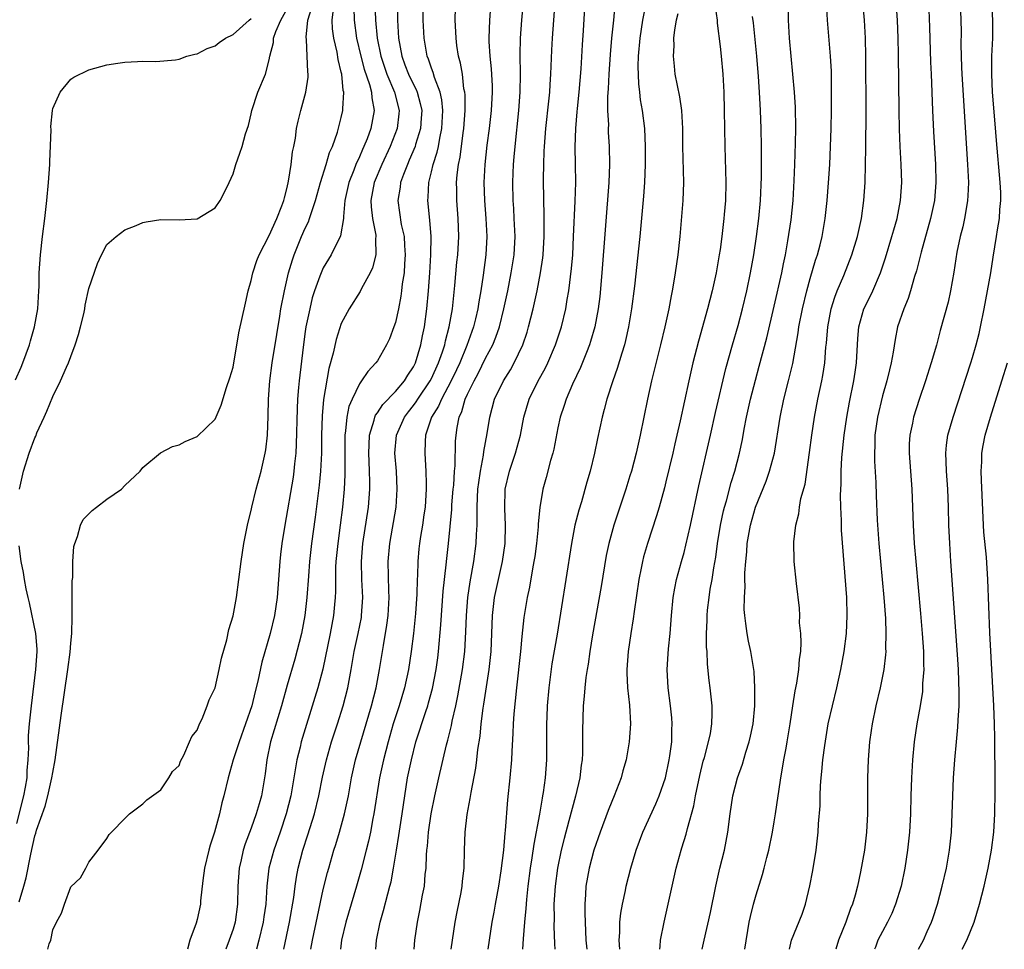
# Model space of a CAD drawing. Units: inches. Extents: x 2613000 to 2616000, y 1500000 to 1503000.
# Drawn here: x 2614449 to 2614559, y 1500000 to 1500103 of the extents above; entities that cross this region are included whole.
import ezdxf

# ---------------------------------------------------------------- set-up
doc = ezdxf.new("R2010")
doc.units = ezdxf.units.IN
doc.header["$MEASUREMENT"] = 0
doc.layers.add('LD26131500_2ft', color=183, linetype='Continuous')

msp = doc.modelspace()

# ---------------------------------------------------------------- linework, layer by layer
at = {"layer": 'LD26131500_2ft'}
for points, elevation in [([(2614519.19, 1500107), (2614518.41, 1500103), (2614518.1, 1500101), (2614517.91, 1500099), (2614517.88, 1500097.88), (2614517.95, 1500095.95), (2614518.07, 1500095), (2614518.15, 1500094.15), (2614518.35, 1500093), (2614518.6, 1500091), (2614518.71, 1500089), (2614518.7, 1500087), (2614518.61, 1500085), (2614518.5, 1500083.5), (2614518.1, 1500079), (2614517.5, 1500073.5), (2614517.19, 1500071), (2614516.86, 1500069), (2614516.52, 1500067.48), (2614516.4, 1500067), (2614516.1, 1500066.1), (2614515.6, 1500064.4), (2614515.09, 1500063), (2614514.45, 1500061), (2614514.16, 1500059.84), (2614513.91, 1500059), (2614513.39, 1500056.61), (2614513.07, 1500055), (2614512.58, 1500053), (2614512.22, 1500051.78), (2614511.62, 1500049.62), (2614511.33, 1500048.67), (2614510.91, 1500047), (2614510.53, 1500045), (2614509.9, 1500041), (2614508.93, 1500034.93), (2614508.36, 1500031.63), (2614508.02, 1500029), (2614507.83, 1500027), (2614507.77, 1500025.77), (2614507.74, 1500025), (2614507.75, 1500024.25), (2614507.74, 1500021), (2614507.59, 1500019), (2614507.39, 1500017.39), (2614507.32, 1500017), (2614507.26, 1500016.74), (2614506.98, 1500014.98), (2614506.33, 1500011.67), (2614506.13, 1500010.13), (2614505.95, 1500009), (2614505.69, 1500007), (2614505.52, 1500005.52), (2614505.46, 1500004.54), (2614505.3, 1500003), (2614505.16, 1500001.16), (2614505.09, 1500000)], 8244), ([(2614549, 1500000), (2614549.55, 1500001), (2614549.98, 1500001.98), (2614550.46, 1500003), (2614550.6, 1500003.4), (2614551.11, 1500005), (2614551.63, 1500007), (2614552.09, 1500009), (2614552.44, 1500011), (2614552.65, 1500013), (2614552.75, 1500015), (2614552.81, 1500017), (2614552.9, 1500019), (2614553.02, 1500021.02), (2614553.2, 1500023), (2614553.38, 1500024.62), (2614553.4, 1500025.4), (2614553.51, 1500027), (2614553.53, 1500028.47), (2614553.42, 1500031), (2614553.31, 1500032.69), (2614552.59, 1500043), (2614552.46, 1500045), (2614552.38, 1500047), (2614552.32, 1500049), (2614552.24, 1500051), (2614552.09, 1500053), (2614552.07, 1500054.07), (2614552.03, 1500055), (2614552.11, 1500055.89), (2614552.27, 1500057), (2614552.83, 1500059), (2614554.81, 1500065), (2614555, 1500065.62), (2614555.4, 1500067), (2614555.73, 1500068.27), (2614555.89, 1500069), (2614556.29, 1500071), (2614556.66, 1500073), (2614557.01, 1500075), (2614557.28, 1500076.72), (2614557.66, 1500079), (2614557.77, 1500079.77), (2614557.97, 1500081), (2614558.02, 1500082.02), (2614558.12, 1500083), (2614558.12, 1500083.88), (2614558.07, 1500085), (2614557.64, 1500089.64), (2614557.49, 1500091.49), (2614557.22, 1500095), (2614557.12, 1500097), (2614557.15, 1500099), (2614557.25, 1500101), (2614557.26, 1500103), (2614557.03, 1500107)], 8224), ([(2614449.31, 1500051), (2614449.77, 1500053), (2614450.39, 1500055), (2614451, 1500056.68), (2614451.11, 1500056.89), (2614451.25, 1500057.25), (2614452.04, 1500059), (2614452.35, 1500059.65), (2614453, 1500061.29), (2614453.86, 1500063), (2614454.51, 1500064.52), (2614454.75, 1500065), (2614455, 1500065.73), (2614455.5, 1500067), (2614455.84, 1500068.16), (2614456.08, 1500069), (2614456.43, 1500070.43), (2614456.55, 1500071), (2614456.61, 1500071.39), (2614457, 1500073.24), (2614457.97, 1500076.03), (2614458.42, 1500077), (2614459, 1500078.13), (2614460.02, 1500079), (2614461, 1500079.75), (2614462.24, 1500080.24), (2614463, 1500080.57), (2614463.35, 1500080.65), (2614465, 1500080.89), (2614467, 1500080.86), (2614469, 1500080.99), (2614471, 1500082.21), (2614471.55, 1500083), (2614472.06, 1500083.94), (2614472.57, 1500085), (2614473, 1500085.97), (2614473.3, 1500087), (2614473.75, 1500088.25), (2614474, 1500089), (2614474.39, 1500090.39), (2614474.69, 1500091.31), (2614475, 1500092.63), (2614475.07, 1500093), (2614475.73, 1500095), (2614476.6, 1500097), (2614477, 1500098.6), (2614477.06, 1500099), (2614477.46, 1500100.54), (2614477.48, 1500101), (2614477.73, 1500101.73), (2614478.3, 1500103), (2614479.26, 1500104.74)], 8270), ([(2614488.72, 1500105), (2614488.78, 1500103), (2614488.97, 1500101), (2614489.38, 1500099), (2614489.78, 1500097.78), (2614490.05, 1500097), (2614490.9, 1500095), (2614491.42, 1500093), (2614491.39, 1500092.61), (2614491.19, 1500091), (2614490.4, 1500089), (2614489.48, 1500087), (2614488.65, 1500085), (2614488.27, 1500083), (2614488.3, 1500082.3), (2614488.45, 1500081), (2614488.82, 1500079.18), (2614488.83, 1500079), (2614488.8, 1500078.8), (2614488.83, 1500077), (2614488.46, 1500075.54), (2614488.2, 1500075), (2614487.25, 1500073.25), (2614487.09, 1500072.91), (2614485.87, 1500071), (2614485, 1500069.37), (2614484.41, 1500067.59), (2614484.1, 1500066.1), (2614483.6, 1500064.4), (2614483.04, 1500060.96), (2614482.87, 1500059.13), (2614482.8, 1500057), (2614482.79, 1500055), (2614482.69, 1500053), (2614482.55, 1500051.45), (2614482.11, 1500047.89), (2614481.71, 1500045), (2614481.48, 1500043), (2614481.35, 1500041.35), (2614481.19, 1500039), (2614480.97, 1500037), (2614480.58, 1500035), (2614479.84, 1500032.15), (2614479, 1500029.28), (2614478.36, 1500027), (2614477.14, 1500023), (2614476.74, 1500021), (2614476.56, 1500019.44), (2614476.14, 1500017), (2614475.88, 1500016.12), (2614475.57, 1500015), (2614475, 1500013.43), (2614474.32, 1500011.68), (2614474.13, 1500011), (2614473.9, 1500009.9), (2614473.68, 1500009), (2614473.51, 1500007), (2614473.48, 1500005), (2614473.23, 1500003), (2614473, 1500002.23), (2614472.56, 1500001), (2614472.18, 1500000)], 8262), ([(2614491.19, 1500105), (2614491.24, 1500103), (2614491.34, 1500101), (2614491.7, 1500099), (2614492.06, 1500098.06), (2614492.45, 1500097), (2614493, 1500095.85), (2614493.3, 1500095.3), (2614493.41, 1500095), (2614493.76, 1500093.76), (2614493.91, 1500093), (2614493.86, 1500092.14), (2614493.77, 1500091), (2614493.22, 1500089.22), (2614493.17, 1500089), (2614492.54, 1500087.46), (2614492.32, 1500087), (2614491.88, 1500085.88), (2614491.57, 1500085), (2614491.52, 1500084.48), (2614491.26, 1500083), (2614491.65, 1500080.35), (2614491.95, 1500079), (2614492.02, 1500078.02), (2614492.07, 1500077), (2614492.02, 1500075.98), (2614491.95, 1500075), (2614491.76, 1500073.76), (2614491.69, 1500073), (2614491.61, 1500072.39), (2614491.34, 1500071), (2614491, 1500069.48), (2614490.84, 1500069), (2614490.33, 1500067.67), (2614490, 1500067), (2614489, 1500065.23), (2614488.84, 1500065), (2614487.94, 1500064.06), (2614487.24, 1500063), (2614487, 1500062.69), (2614486.19, 1500061), (2614485.83, 1500060.17), (2614485.6, 1500059), (2614485.48, 1500057.48), (2614485.4, 1500057), (2614485.4, 1500053), (2614485.39, 1500052.61), (2614485.3, 1500051), (2614485.12, 1500049), (2614484.87, 1500047), (2614484.6, 1500045), (2614484.4, 1500043), (2614484.36, 1500042.36), (2614484.34, 1500041), (2614484.34, 1500039.66), (2614484.31, 1500039), (2614484.23, 1500038.23), (2614484.13, 1500037), (2614483.77, 1500035), (2614482.94, 1500031.06), (2614482.4, 1500029), (2614482.08, 1500027.92), (2614480.54, 1500023), (2614480.42, 1500022.42), (2614480.08, 1500021), (2614479.9, 1500020.1), (2614479.74, 1500019), (2614479.39, 1500017), (2614478.9, 1500015), (2614478.23, 1500013), (2614477.5, 1500011), (2614476.95, 1500009), (2614476.73, 1500007), (2614476.62, 1500005), (2614476.41, 1500003.59), (2614476.34, 1500003), (2614475.87, 1500001), (2614475.58, 1500000)], 8260), ([(2614478.61, 1500000), (2614479.26, 1500003), (2614479.73, 1500005.73), (2614479.88, 1500007), (2614480.02, 1500007.98), (2614480.21, 1500009), (2614480.74, 1500011), (2614481.3, 1500012.7), (2614482.03, 1500015), (2614482.52, 1500017), (2614482.92, 1500019.08), (2614483.34, 1500021), (2614483.91, 1500023), (2614484.57, 1500025), (2614485.21, 1500027), (2614485.73, 1500029), (2614486.1, 1500031), (2614486.44, 1500033), (2614486.88, 1500035), (2614487.22, 1500036.78), (2614487.25, 1500037), (2614487.37, 1500039), (2614487.29, 1500041), (2614487.25, 1500043), (2614487.4, 1500045), (2614488, 1500049), (2614488.15, 1500051), (2614488.16, 1500051.83), (2614488.14, 1500053), (2614488.09, 1500054.09), (2614488.06, 1500055), (2614488.07, 1500055.93), (2614488.13, 1500057), (2614488.64, 1500058.64), (2614488.71, 1500059), (2614488.8, 1500059.2), (2614489, 1500059.46), (2614489.6, 1500060.4), (2614491, 1500061.82), (2614491.99, 1500063), (2614492.36, 1500063.64), (2614493, 1500064.57), (2614493.22, 1500065), (2614493.82, 1500067), (2614494, 1500068), (2614494.21, 1500069), (2614494.49, 1500071), (2614494.68, 1500073), (2614494.82, 1500075), (2614494.92, 1500077), (2614494.95, 1500079), (2614494.83, 1500080.83), (2614494.59, 1500083), (2614494.63, 1500083.37), (2614494.69, 1500085), (2614495, 1500086.18), (2614495.19, 1500087), (2614495.64, 1500088.36), (2614495.77, 1500089), (2614495.92, 1500089.92), (2614496.16, 1500091), (2614496.25, 1500093), (2614496.15, 1500094.15), (2614495.96, 1500095), (2614495.34, 1500096.66), (2614495.2, 1500097.2), (2614495, 1500097.69), (2614494.67, 1500098.67), (2614494.52, 1500099), (2614494.17, 1500101), (2614494.07, 1500103), (2614494.02, 1500105)], 8258), ([(2614501.59, 1500105), (2614501.42, 1500103), (2614501.35, 1500101), (2614501.36, 1500100.64), (2614501.46, 1500099), (2614501.61, 1500097.61), (2614501.71, 1500095.71), (2614501.72, 1500095), (2614501.61, 1500093), (2614501.39, 1500091), (2614501.15, 1500089.15), (2614500.91, 1500087), (2614500.8, 1500085), (2614500.86, 1500083), (2614501.02, 1500081), (2614501.12, 1500079), (2614501.02, 1500077), (2614500.74, 1500074.74), (2614500.47, 1500073), (2614500.24, 1500071.76), (2614500.14, 1500071), (2614499.88, 1500069.88), (2614499.66, 1500069), (2614498.92, 1500066.92), (2614498.13, 1500065), (2614497.78, 1500064.22), (2614497.18, 1500063), (2614496.1, 1500061), (2614495.79, 1500060.21), (2614495, 1500059), (2614494.35, 1500057), (2614494.3, 1500056.3), (2614494.25, 1500055), (2614494.31, 1500054.31), (2614494.37, 1500053), (2614494.39, 1500051.61), (2614494.42, 1500051), (2614494.38, 1500050.38), (2614494.29, 1500049), (2614494.15, 1500048.15), (2614493.99, 1500047), (2614493.77, 1500045.77), (2614493.66, 1500045), (2614493.6, 1500044.4), (2614493.48, 1500043), (2614493.45, 1500041.45), (2614493.42, 1500041), (2614493.38, 1500039.38), (2614493.24, 1500037.24), (2614493.01, 1500035), (2614492.74, 1500033), (2614492.44, 1500031), (2614492.02, 1500029), (2614491.42, 1500027), (2614490.76, 1500025), (2614490.18, 1500023), (2614489.67, 1500021), (2614489.24, 1500019), (2614488.62, 1500015), (2614488.51, 1500014.51), (2614488.23, 1500013), (2614488, 1500012), (2614487.74, 1500011), (2614487.19, 1500008.81), (2614486.69, 1500007), (2614485.5, 1500003), (2614485.03, 1500001), (2614484.9, 1500000)], 8254), ([(2614488.83, 1500000), (2614488.91, 1500001), (2614489.3, 1500003), (2614489.69, 1500004.31), (2614490.15, 1500006.15), (2614490.39, 1500007), (2614490.51, 1500007.49), (2614490.78, 1500009), (2614491.1, 1500011), (2614491.39, 1500012.61), (2614491.75, 1500015), (2614492.03, 1500017), (2614492.35, 1500019), (2614492.77, 1500021), (2614493.28, 1500023), (2614494.36, 1500026.36), (2614494.58, 1500027), (2614494.68, 1500027.32), (2614495.1, 1500028.9), (2614495.5, 1500031), (2614495.69, 1500032.31), (2614495.78, 1500033), (2614496.05, 1500035.95), (2614496.31, 1500039.69), (2614496.63, 1500042.63), (2614496.69, 1500043.31), (2614496.88, 1500045), (2614497.24, 1500048.76), (2614497.27, 1500049.27), (2614497.41, 1500051), (2614497.46, 1500051.46), (2614497.55, 1500053), (2614497.61, 1500053.61), (2614497.67, 1500056.33), (2614497.72, 1500057), (2614497.84, 1500057.84), (2614498.06, 1500059), (2614498.37, 1500059.63), (2614498.75, 1500061), (2614499, 1500061.54), (2614499.72, 1500063), (2614500.18, 1500063.82), (2614501, 1500065.52), (2614501.79, 1500067), (2614502.14, 1500067.86), (2614502.53, 1500069), (2614503.03, 1500071), (2614503.47, 1500073), (2614503.85, 1500075), (2614504.15, 1500077), (2614504.26, 1500079), (2614504.18, 1500081), (2614504.12, 1500082.12), (2614504.05, 1500083), (2614504.01, 1500085), (2614504.04, 1500086.04), (2614504.08, 1500087), (2614504.17, 1500087.83), (2614504.26, 1500089), (2614504.68, 1500093), (2614504.84, 1500095), (2614504.88, 1500097), (2614504.83, 1500099.17), (2614504.85, 1500101), (2614505, 1500103), (2614505.19, 1500105)], 8252), ([(2614493.09, 1500000), (2614493.16, 1500001), (2614493.43, 1500003), (2614493.71, 1500004.29), (2614494, 1500006), (2614494.21, 1500007), (2614494.3, 1500008.3), (2614494.39, 1500009), (2614494.44, 1500010.44), (2614494.49, 1500011), (2614494.55, 1500011.45), (2614494.68, 1500013), (2614494.98, 1500015), (2614495.38, 1500017), (2614495.82, 1500019), (2614496.65, 1500022.65), (2614496.8, 1500023.2), (2614497.2, 1500024.8), (2614497.28, 1500025.28), (2614497.69, 1500027), (2614497.92, 1500028.08), (2614498.43, 1500031), (2614498.68, 1500033), (2614498.81, 1500035.19), (2614498.87, 1500037), (2614499.03, 1500039), (2614499.27, 1500040.73), (2614499.69, 1500043), (2614499.97, 1500045), (2614500, 1500046), (2614500.05, 1500047), (2614500.08, 1500047.92), (2614500.05, 1500049), (2614500.09, 1500050.09), (2614500.15, 1500051), (2614500.24, 1500051.76), (2614500.43, 1500053), (2614500.78, 1500054.78), (2614500.82, 1500055.18), (2614501.19, 1500057.19), (2614501.45, 1500059), (2614502, 1500061), (2614502.97, 1500063), (2614503.76, 1500064.24), (2614504.18, 1500065), (2614505.13, 1500067), (2614505.6, 1500068.4), (2614505.77, 1500069), (2614506.27, 1500071), (2614506.71, 1500073), (2614507.1, 1500075), (2614507.34, 1500076.66), (2614507.38, 1500077), (2614507.49, 1500079), (2614507.48, 1500080.52), (2614507.5, 1500081.5), (2614507.45, 1500083), (2614507.42, 1500085.42), (2614507.44, 1500087), (2614507.51, 1500088.49), (2614507.52, 1500089), (2614507.68, 1500091), (2614508.02, 1500094.02), (2614508.11, 1500095), (2614508.15, 1500095.85), (2614508.24, 1500097), (2614508.33, 1500099.67), (2614508.4, 1500101), (2614508.7, 1500105)], 8250), ([(2614497.19, 1500000), (2614497.32, 1500001), (2614497.63, 1500003), (2614497.85, 1500004.15), (2614498.29, 1500006.29), (2614498.41, 1500007), (2614498.45, 1500007.55), (2614498.62, 1500009), (2614498.66, 1500011), (2614498.73, 1500013), (2614498.95, 1500014.95), (2614499.3, 1500016.7), (2614499.39, 1500017.39), (2614499.92, 1500020.08), (2614500.03, 1500021), (2614500.15, 1500022.15), (2614500.39, 1500023.61), (2614500.52, 1500025), (2614500.74, 1500026.74), (2614500.82, 1500027.18), (2614501.39, 1500031), (2614501.62, 1500033), (2614501.7, 1500035), (2614501.77, 1500037), (2614502, 1500039), (2614502.42, 1500041), (2614502.87, 1500043), (2614503.17, 1500045), (2614503.22, 1500047), (2614503.12, 1500048.88), (2614503.17, 1500051), (2614503.63, 1500053), (2614504.31, 1500055), (2614504.85, 1500057), (2614505.24, 1500059), (2614505.83, 1500061), (2614506.84, 1500063), (2614507.61, 1500064.39), (2614507.91, 1500065), (2614508.76, 1500067), (2614509.4, 1500069), (2614509.88, 1500071), (2614510.05, 1500072.05), (2614510.23, 1500073), (2614510.54, 1500075.46), (2614510.66, 1500077), (2614510.76, 1500079), (2614510.93, 1500082.93), (2614510.99, 1500085), (2614510.97, 1500087), (2614510.94, 1500088.94), (2614511, 1500091), (2614511.17, 1500092.83), (2614511.19, 1500093.19), (2614511.39, 1500095), (2614511.61, 1500097.61), (2614511.75, 1500100.25), (2614511.86, 1500101.86), (2614512.03, 1500105)], 8248), ([(2614515.32, 1500104.68), (2614515.17, 1500103), (2614514.95, 1500101), (2614514.8, 1500099.2), (2614514.66, 1500097), (2614514.6, 1500095.4), (2614514.53, 1500094.53), (2614514.53, 1500093), (2614514.61, 1500091.39), (2614514.59, 1500091), (2614514.6, 1500090.6), (2614514.69, 1500089), (2614514.74, 1500087), (2614514.68, 1500085), (2614513.9, 1500075), (2614513.65, 1500072.35), (2614513.48, 1500071), (2614513.1, 1500069), (2614512.63, 1500067.37), (2614512.51, 1500067), (2614512.17, 1500066.17), (2614511.52, 1500064.48), (2614510.65, 1500062.65), (2614509.92, 1500061), (2614509.7, 1500060.3), (2614509.25, 1500059), (2614509, 1500057.79), (2614508.55, 1500055.45), (2614508.44, 1500055), (2614508.18, 1500054.18), (2614507.7, 1500052.3), (2614507.34, 1500051), (2614507.01, 1500048.99), (2614506.83, 1500047.17), (2614506.82, 1500046.82), (2614506.63, 1500045), (2614506.44, 1500043.56), (2614506.35, 1500043), (2614506.19, 1500042.19), (2614505.85, 1500040.15), (2614505.59, 1500039), (2614505.22, 1500036.78), (2614505, 1500034.69), (2614504.85, 1500033), (2614504.41, 1500029), (2614504.12, 1500026.12), (2614504.05, 1500025), (2614504.03, 1500023.97), (2614503.91, 1500021.91), (2614503.88, 1500021), (2614503.7, 1500019), (2614503.44, 1500016.56), (2614503.18, 1500013.18), (2614503.14, 1500012.86), (2614502.99, 1500010.99), (2614502.69, 1500008.69), (2614502.42, 1500007), (2614502.05, 1500005), (2614501.9, 1500004.1), (2614501.69, 1500003), (2614501.38, 1500001), (2614501.25, 1500000)], 8246), ([(2614526.46, 1500104.46), (2614526.66, 1500103), (2614526.67, 1500102.67), (2614527, 1500100.08), (2614527.12, 1500099), (2614527.3, 1500097), (2614527.42, 1500095), (2614527.47, 1500093), (2614527.53, 1500089), (2614527.64, 1500085), (2614527.59, 1500083), (2614527.47, 1500081.47), (2614527.43, 1500081), (2614527.19, 1500079), (2614527, 1500077.58), (2614526.91, 1500077), (2614526.57, 1500075), (2614526.13, 1500073), (2614525.61, 1500071), (2614524.59, 1500067.41), (2614523.99, 1500065), (2614523.53, 1500063), (2614522.58, 1500058.58), (2614522.22, 1500057), (2614521.98, 1500056.02), (2614521.76, 1500055), (2614521, 1500051.83), (2614520.84, 1500051.17), (2614520.24, 1500049), (2614519.96, 1500048.04), (2614518.95, 1500045), (2614518.5, 1500043.5), (2614518.38, 1500043), (2614518.24, 1500042.24), (2614517.98, 1500041), (2614517.46, 1500037.46), (2614517.37, 1500036.63), (2614517.09, 1500035), (2614516.79, 1500033), (2614516.66, 1500031), (2614516.65, 1500030.65), (2614516.75, 1500029), (2614516.94, 1500027.06), (2614517.05, 1500025), (2614516.93, 1500023), (2614516.57, 1500021), (2614516.21, 1500019.79), (2614516.02, 1500019), (2614515.27, 1500017), (2614515, 1500016.39), (2614514.6, 1500015.4), (2614513.7, 1500013), (2614513.01, 1500011), (2614512.48, 1500009), (2614512.12, 1500007), (2614512.08, 1500006.08), (2614512, 1500005), (2614512, 1500004), (2614512.12, 1500001), (2614512.21, 1500000)], 8240), ([(2614520.32, 1500000), (2614520.36, 1500000.36), (2614520.39, 1500001), (2614520.79, 1500003), (2614521.25, 1500005), (2614522.12, 1500009), (2614522.68, 1500011), (2614522.77, 1500011.23), (2614523.25, 1500012.75), (2614523.38, 1500013.38), (2614524.09, 1500015.91), (2614524.26, 1500017), (2614524.74, 1500019.26), (2614525.14, 1500020.86), (2614525.26, 1500021.26), (2614525.72, 1500023), (2614525.92, 1500023.92), (2614526.1, 1500025), (2614526.13, 1500026.13), (2614526.12, 1500027), (2614525.9, 1500029), (2614525.79, 1500029.79), (2614525.61, 1500031.61), (2614525.55, 1500033), (2614525.51, 1500033.51), (2614525.5, 1500035), (2614525.55, 1500036.45), (2614525.55, 1500037), (2614525.61, 1500037.61), (2614525.78, 1500039), (2614525.91, 1500039.91), (2614526.11, 1500041), (2614526.29, 1500042.29), (2614526.52, 1500043.48), (2614526.72, 1500045), (2614527.06, 1500047), (2614527.39, 1500048.61), (2614527.49, 1500049), (2614527.7, 1500049.7), (2614528.24, 1500051.76), (2614528.64, 1500053), (2614529.15, 1500055), (2614529.47, 1500056.53), (2614529.67, 1500057.67), (2614529.94, 1500059), (2614530.37, 1500061), (2614530.91, 1500063.09), (2614531.35, 1500064.65), (2614532.2, 1500067.8), (2614533, 1500071.28), (2614533.84, 1500075), (2614534.03, 1500075.97), (2614534.26, 1500077), (2614534.53, 1500078.53), (2614534.87, 1500080.87), (2614535.09, 1500083), (2614535.22, 1500085.22), (2614535.29, 1500087), (2614535.37, 1500089.37), (2614535.39, 1500091), (2614535.35, 1500093.35), (2614535.24, 1500095), (2614534.68, 1500101), (2614534.57, 1500103), (2614534.55, 1500105)], 8236), ([(2614525.01, 1500000), (2614525.25, 1500001), (2614525.92, 1500004.08), (2614526.52, 1500007), (2614526.99, 1500009), (2614527.49, 1500011), (2614527.87, 1500013), (2614528.11, 1500015), (2614528.41, 1500017), (2614528.93, 1500019), (2614529.47, 1500020.53), (2614529.86, 1500021.86), (2614530.24, 1500023), (2614530.39, 1500023.61), (2614530.68, 1500025), (2614530.85, 1500027), (2614530.84, 1500027.16), (2614530.87, 1500029), (2614530.78, 1500030.78), (2614530.41, 1500033), (2614530.15, 1500034.15), (2614529.99, 1500035), (2614529.87, 1500036.13), (2614529.73, 1500037), (2614529.67, 1500037.67), (2614529.7, 1500039), (2614529.79, 1500040.21), (2614529.76, 1500041), (2614529.75, 1500041.75), (2614529.84, 1500043), (2614529.95, 1500044.05), (2614530.01, 1500045), (2614530.38, 1500047), (2614530.93, 1500049), (2614532.1, 1500051.9), (2614532.49, 1500053), (2614533.02, 1500055), (2614533.66, 1500059), (2614534.08, 1500061), (2614534.59, 1500063), (2614535.05, 1500064.95), (2614535.66, 1500068.34), (2614535.74, 1500069), (2614536.14, 1500071), (2614536.63, 1500073), (2614537, 1500074.36), (2614537.59, 1500076.41), (2614537.8, 1500077), (2614538.1, 1500078.1), (2614538.32, 1500079), (2614538.67, 1500081), (2614538.87, 1500083), (2614539.02, 1500084.98), (2614539.16, 1500087), (2614539.26, 1500089), (2614539.33, 1500091), (2614539.37, 1500093), (2614539.37, 1500095), (2614539.34, 1500097.34), (2614539.25, 1500099), (2614538.91, 1500103), (2614538.79, 1500105)], 8234), ([(2614529.74, 1500000), (2614530.22, 1500003), (2614530.36, 1500003.64), (2614530.71, 1500005), (2614531, 1500006.05), (2614531.71, 1500008.29), (2614531.9, 1500009), (2614532.19, 1500010.19), (2614532.4, 1500011), (2614532.8, 1500013), (2614533, 1500014.12), (2614533.15, 1500015), (2614533.44, 1500017), (2614533.5, 1500017.5), (2614533.73, 1500019), (2614533.93, 1500020.07), (2614534.07, 1500021), (2614534.31, 1500022.31), (2614534.45, 1500023), (2614534.78, 1500025), (2614535.07, 1500027), (2614535.33, 1500028.67), (2614535.51, 1500029.51), (2614535.74, 1500031), (2614535.82, 1500032.18), (2614535.94, 1500033), (2614536, 1500034), (2614535.95, 1500035), (2614535.82, 1500036.18), (2614535.83, 1500037), (2614535.8, 1500037.8), (2614535.46, 1500040.54), (2614535.2, 1500043), (2614535.17, 1500045.17), (2614535.4, 1500047), (2614535.74, 1500048.26), (2614535.81, 1500049), (2614535.97, 1500049.97), (2614536.43, 1500051.57), (2614536.93, 1500055.07), (2614537.17, 1500057), (2614537.47, 1500059), (2614537.85, 1500061), (2614538.29, 1500063), (2614538.4, 1500063.6), (2614538.61, 1500065), (2614538.74, 1500066.74), (2614538.79, 1500067.21), (2614538.94, 1500069), (2614539.32, 1500071), (2614539.71, 1500072.29), (2614539.99, 1500073), (2614540.71, 1500074.71), (2614541.62, 1500077), (2614542.23, 1500079), (2614542.68, 1500081), (2614542.95, 1500083), (2614543.08, 1500085), (2614543.14, 1500087), (2614543.17, 1500088.83), (2614543.2, 1500092.8), (2614543.17, 1500099), (2614543.12, 1500101), (2614543.02, 1500103), (2614542.84, 1500105)], 8232), ([(2614534.71, 1500000), (2614534.92, 1500001), (2614536.1, 1500003.9), (2614536.49, 1500005), (2614536.97, 1500007.03), (2614537.27, 1500008.73), (2614537.64, 1500011), (2614537.88, 1500013), (2614537.92, 1500013.92), (2614538.08, 1500015.92), (2614538.1, 1500017), (2614538.14, 1500018.14), (2614538.21, 1500019), (2614538.3, 1500019.7), (2614538.4, 1500021), (2614538.6, 1500022.6), (2614539, 1500025), (2614539.45, 1500027), (2614539.94, 1500029), (2614540.4, 1500031), (2614540.76, 1500033), (2614541.01, 1500035), (2614541.11, 1500037), (2614541.05, 1500039), (2614540.48, 1500046.48), (2614540.46, 1500047), (2614540.46, 1500047.54), (2614540.39, 1500049), (2614540.36, 1500050.36), (2614540.41, 1500051.59), (2614540.42, 1500053), (2614540.5, 1500054.5), (2614540.75, 1500057), (2614541.05, 1500059), (2614541.36, 1500060.64), (2614541.83, 1500063), (2614541.99, 1500063.99), (2614542.12, 1500065), (2614542.29, 1500067.71), (2614542.4, 1500069), (2614542.95, 1500071), (2614543.63, 1500072.37), (2614543.92, 1500073), (2614544.79, 1500075), (2614545.35, 1500076.65), (2614546.06, 1500079), (2614546.25, 1500079.75), (2614546.62, 1500081), (2614547.02, 1500083), (2614547.16, 1500085), (2614547.09, 1500087), (2614546.98, 1500089), (2614546.91, 1500090.91), (2614546.87, 1500093), (2614546.79, 1500099.21), (2614546.75, 1500101), (2614546.67, 1500103), (2614546.53, 1500105)], 8230), ([(2614553.63, 1500105), (2614553.71, 1500103), (2614553.72, 1500101.72), (2614553.7, 1500100.3), (2614553.72, 1500099), (2614553.78, 1500097.78), (2614553.81, 1500097), (2614554.45, 1500087), (2614554.54, 1500085), (2614554.49, 1500083.51), (2614554.45, 1500083), (2614554.31, 1500082.31), (2614554.1, 1500081), (2614553.91, 1500080.09), (2614553.63, 1500079), (2614553.27, 1500077.27), (2614552.92, 1500075.08), (2614552.56, 1500073), (2614552.28, 1500071.72), (2614551.39, 1500068.61), (2614550.98, 1500066.98), (2614550.42, 1500065), (2614549.78, 1500063), (2614549.06, 1500060.94), (2614548.45, 1500059), (2614548.32, 1500058.32), (2614548.03, 1500057), (2614547.98, 1500056.02), (2614547.96, 1500055), (2614548.26, 1500051), (2614548.42, 1500047), (2614548.53, 1500045), (2614548.69, 1500043), (2614549.24, 1500037.24), (2614549.42, 1500035), (2614549.54, 1500033), (2614549.55, 1500031.55), (2614549.58, 1500031), (2614549.46, 1500029.46), (2614549.46, 1500029), (2614549.43, 1500028.57), (2614549.17, 1500027), (2614548.8, 1500025), (2614548.52, 1500023), (2614548.34, 1500021), (2614548.22, 1500019), (2614548.15, 1500017), (2614548.1, 1500015), (2614548.01, 1500013), (2614547.8, 1500011), (2614547.48, 1500009), (2614547.07, 1500007), (2614546.47, 1500005), (2614546.03, 1500003.97), (2614545.56, 1500003), (2614545, 1500001.97), (2614544.51, 1500001), (2614544.23, 1500000.23), (2614544.14, 1500000)], 8226), ([(2614449.26, 1500005.26), (2614449.8, 1500007), (2614450.07, 1500007.93), (2614450.56, 1500010.56), (2614451, 1500012.57), (2614451.11, 1500012.89), (2614451.19, 1500013.19), (2614452.15, 1500015.85), (2614452.45, 1500017), (2614452.91, 1500019), (2614453, 1500019.6), (2614453.28, 1500021), (2614453.93, 1500025.93), (2614454.68, 1500031), (2614454.93, 1500032.93), (2614455, 1500033.93), (2614455.11, 1500035), (2614455.14, 1500036.86), (2614455.16, 1500037.16), (2614455.17, 1500040.83), (2614455.22, 1500041.22), (2614455.24, 1500043), (2614455.35, 1500044.65), (2614455.43, 1500045), (2614455.75, 1500045.75), (2614456.08, 1500047), (2614456.36, 1500047.64), (2614457.36, 1500048.64), (2614457.86, 1500049), (2614459, 1500049.91), (2614460.61, 1500051), (2614461, 1500051.41), (2614462.7, 1500053), (2614463, 1500053.42), (2614464.95, 1500055.05), (2614466.28, 1500055.72), (2614467, 1500055.91), (2614467.7, 1500056.3), (2614469, 1500056.83), (2614471, 1500058.75), (2614471.67, 1500060.33), (2614472.28, 1500062.28), (2614472.64, 1500063.36), (2614473, 1500064.54), (2614473.65, 1500068.35), (2614474.36, 1500071.64), (2614474.68, 1500073), (2614475, 1500074.14), (2614475.19, 1500075), (2614475.63, 1500076.37), (2614475.88, 1500077), (2614477, 1500079.12), (2614477.85, 1500081), (2614478.42, 1500082.42), (2614478.62, 1500083), (2614478.68, 1500083.32), (2614479, 1500084.45), (2614479.16, 1500085.16), (2614479.44, 1500087), (2614479.6, 1500088.4), (2614479.74, 1500089), (2614479.9, 1500089.9), (2614480.04, 1500091), (2614480.21, 1500091.79), (2614480.5, 1500093), (2614481.06, 1500095), (2614481.31, 1500096.69), (2614481.32, 1500097), (2614481.28, 1500097.28), (2614481.23, 1500099), (2614481.13, 1500100.87), (2614481.11, 1500101.11), (2614481.3, 1500103), (2614481.71, 1500104.29)], 8268), ([(2614452.46, 1500000), (2614452.61, 1500000.61), (2614452.77, 1500001), (2614453, 1500002.14), (2614453.41, 1500003), (2614453.98, 1500004.02), (2614454.3, 1500005), (2614455, 1500006.92), (2614456.09, 1500007.91), (2614456.67, 1500009), (2614457, 1500009.67), (2614458.04, 1500011), (2614459, 1500012.29), (2614459.27, 1500012.73), (2614459.51, 1500013), (2614461, 1500014.51), (2614461.51, 1500015), (2614463, 1500016.11), (2614463.44, 1500016.56), (2614465, 1500017.68), (2614465.87, 1500019), (2614466.29, 1500019.71), (2614467, 1500020.36), (2614467.15, 1500020.85), (2614467.53, 1500021.53), (2614468.18, 1500023), (2614468.41, 1500023.59), (2614469, 1500024.28), (2614469.28, 1500025), (2614469.56, 1500025.56), (2614470.14, 1500027), (2614470.34, 1500027.66), (2614471, 1500028.97), (2614471.46, 1500031), (2614471.72, 1500032.28), (2614472.3, 1500034.3), (2614472.54, 1500035.46), (2614473, 1500036.95), (2614473.36, 1500039), (2614473.64, 1500041), (2614473.9, 1500043), (2614474.2, 1500045), (2614474.58, 1500047), (2614474.66, 1500047.34), (2614475, 1500048.63), (2614475.08, 1500049), (2614475.57, 1500051), (2614476.11, 1500053), (2614476.55, 1500055), (2614476.62, 1500055.38), (2614476.81, 1500057), (2614476.9, 1500059.1), (2614476.94, 1500061), (2614477.08, 1500063), (2614477.34, 1500065), (2614477.84, 1500068.16), (2614478.19, 1500070.19), (2614478.31, 1500071), (2614478.68, 1500073), (2614479.13, 1500075), (2614479.57, 1500076.43), (2614479.77, 1500077), (2614480.6, 1500079), (2614481, 1500079.93), (2614481.35, 1500080.65), (2614481.48, 1500081), (2614481.68, 1500081.68), (2614482.14, 1500083), (2614482.69, 1500085), (2614483.32, 1500087), (2614483.69, 1500088.31), (2614484.01, 1500089), (2614484.57, 1500090.57), (2614485, 1500092.21), (2614485.17, 1500093), (2614485.16, 1500093.16), (2614485.28, 1500095), (2614485.21, 1500095.21), (2614485.05, 1500097), (2614485, 1500097.25), (2614484.64, 1500098.64), (2614484.54, 1500099.46), (2614484.18, 1500101), (2614484.03, 1500102.03), (2614483.99, 1500103), (2614484.08, 1500103.92)], 8266), ([(2614486.37, 1500104.37), (2614486.42, 1500103), (2614486.7, 1500101), (2614487.18, 1500099), (2614487.55, 1500097.55), (2614488.14, 1500095.86), (2614488.34, 1500095), (2614488.37, 1500094.37), (2614488.65, 1500093), (2614488.28, 1500091), (2614487.85, 1500089.85), (2614487.5, 1500089), (2614487.34, 1500088.66), (2614487, 1500087.86), (2614486.61, 1500087), (2614486.38, 1500086.38), (2614485.82, 1500085), (2614485.39, 1500083), (2614485.23, 1500081.23), (2614485.24, 1500081), (2614484.92, 1500079.08), (2614483.87, 1500077), (2614483, 1500075.55), (2614482.82, 1500075.18), (2614482.63, 1500074.63), (2614482.03, 1500073), (2614481.78, 1500072.22), (2614481.49, 1500071), (2614481.08, 1500069), (2614481, 1500068.47), (2614480.76, 1500066.76), (2614480.31, 1500063), (2614480.26, 1500062.26), (2614480.15, 1500061), (2614480.09, 1500059.91), (2614480.01, 1500055.99), (2614479.96, 1500055), (2614479.82, 1500053.82), (2614479.75, 1500053), (2614479.66, 1500052.34), (2614478.73, 1500047), (2614478.42, 1500045), (2614478.25, 1500043.75), (2614478.17, 1500043), (2614477.88, 1500039), (2614477.6, 1500037), (2614477.12, 1500035), (2614476.18, 1500031.83), (2614475.73, 1500029.73), (2614475.43, 1500028.57), (2614475.06, 1500027), (2614474.39, 1500025), (2614473.66, 1500023), (2614473.01, 1500021.01), (2614472.44, 1500019), (2614471.97, 1500017), (2614471.76, 1500016.24), (2614471.49, 1500015), (2614470.95, 1500013), (2614470.46, 1500011.54), (2614470.3, 1500011), (2614469.83, 1500009), (2614469.64, 1500007.64), (2614469.39, 1500005.39), (2614469.37, 1500005), (2614469, 1500003.29), (2614468.89, 1500002.89), (2614468.2, 1500001), (2614467.93, 1500000)], 8264), ([(2614481.62, 1500000), (2614481.81, 1500001), (2614482.35, 1500003.65), (2614483, 1500006.62), (2614483.47, 1500008.53), (2614483.6, 1500009), (2614484.17, 1500011), (2614484.39, 1500011.61), (2614484.81, 1500013), (2614485.37, 1500015), (2614485.78, 1500017), (2614486.13, 1500019), (2614486.58, 1500021), (2614487.15, 1500023), (2614488.36, 1500027), (2614488.88, 1500029), (2614489.25, 1500031), (2614489.66, 1500033.66), (2614490.06, 1500035.94), (2614490.2, 1500037), (2614490.31, 1500039), (2614490.28, 1500039.72), (2614490.21, 1500043), (2614490.37, 1500045), (2614491.07, 1500049), (2614491.2, 1500051), (2614491.1, 1500053), (2614490.95, 1500055), (2614491.13, 1500057), (2614492, 1500059), (2614492.43, 1500059.57), (2614493, 1500060.28), (2614493.3, 1500060.69), (2614493.48, 1500061), (2614494.85, 1500063), (2614495, 1500063.29), (2614495.79, 1500065), (2614496.23, 1500066.23), (2614496.47, 1500067), (2614496.55, 1500067.45), (2614496.97, 1500069), (2614497.31, 1500071), (2614497.6, 1500073.6), (2614497.82, 1500076.18), (2614497.92, 1500077), (2614498.02, 1500079), (2614497.95, 1500081), (2614497.79, 1500083), (2614497.79, 1500084.21), (2614497.77, 1500085), (2614497.84, 1500085.84), (2614498, 1500087), (2614498.19, 1500087.81), (2614498.52, 1500090.52), (2614498.6, 1500091), (2614498.73, 1500093), (2614498.72, 1500094.72), (2614498.69, 1500095), (2614498.6, 1500095.4), (2614498.42, 1500097), (2614498.22, 1500098.22), (2614498.01, 1500099), (2614497.82, 1500100.18), (2614497.72, 1500101), (2614497.71, 1500101.71), (2614497.64, 1500103), (2614497.65, 1500104.35)], 8256), ([(2614522.3, 1500103.7), (2614522.13, 1500103), (2614521.94, 1500101.94), (2614521.85, 1500101), (2614521.86, 1500100.14), (2614521.78, 1500099), (2614521.89, 1500097.89), (2614522, 1500097), (2614522.24, 1500095.76), (2614522.51, 1500094.51), (2614522.73, 1500093), (2614522.83, 1500091), (2614522.83, 1500089), (2614522.94, 1500085), (2614522.87, 1500083), (2614522.53, 1500079), (2614522.32, 1500077), (2614522.03, 1500075), (2614521.84, 1500073.84), (2614521.68, 1500073), (2614521.56, 1500072.44), (2614521.3, 1500071), (2614520.88, 1500069), (2614520.41, 1500067), (2614519.39, 1500063), (2614518.94, 1500061), (2614518.13, 1500057), (2614517.68, 1500055), (2614517.16, 1500053), (2614517, 1500052.48), (2614516.54, 1500051), (2614515.21, 1500047), (2614514.65, 1500045), (2614514.36, 1500043.64), (2614513.8, 1500040.2), (2614512.86, 1500034.86), (2614512.57, 1500033), (2614512.38, 1500031.62), (2614512.26, 1500031), (2614512.12, 1500030.12), (2614512, 1500029), (2614511.94, 1500028.06), (2614511.83, 1500027), (2614511.75, 1500024.25), (2614511.76, 1500023), (2614511.74, 1500021.74), (2614511.69, 1500021), (2614511.59, 1500020.4), (2614511.43, 1500019), (2614510.96, 1500016.96), (2614510.23, 1500014.23), (2614509.7, 1500012.3), (2614509.38, 1500011), (2614508.96, 1500009), (2614508.7, 1500007), (2614508.58, 1500005), (2614508.59, 1500003.41), (2614508.56, 1500002.56), (2614508.62, 1500000.62), (2614508.66, 1500000)], 8242), ([(2614515.88, 1500000), (2614515.81, 1500001), (2614515.88, 1500001.88), (2614515.9, 1500003), (2614515.99, 1500004.01), (2614516.17, 1500005), (2614516.51, 1500006.51), (2614516.6, 1500007), (2614517.12, 1500009), (2614517.69, 1500011), (2614518.42, 1500013), (2614519.87, 1500016.13), (2614520.24, 1500017), (2614520.94, 1500019), (2614521.37, 1500021), (2614521.44, 1500021.44), (2614521.64, 1500023), (2614521.66, 1500024.34), (2614521.7, 1500025), (2614521.66, 1500025.66), (2614521.51, 1500027), (2614521.23, 1500029), (2614521.13, 1500031), (2614521.26, 1500032.74), (2614521.29, 1500033.29), (2614521.46, 1500035), (2614521.61, 1500037), (2614521.81, 1500039), (2614521.98, 1500040.02), (2614522.18, 1500041), (2614522.71, 1500043), (2614523, 1500043.99), (2614523.21, 1500044.79), (2614523.71, 1500047), (2614524.64, 1500051.36), (2614525.95, 1500057), (2614526.5, 1500059.5), (2614527.62, 1500064.38), (2614528.36, 1500067), (2614529, 1500069.15), (2614529.49, 1500071), (2614529.96, 1500073), (2614530.38, 1500075), (2614530.75, 1500077), (2614531.05, 1500079), (2614531.29, 1500081), (2614531.47, 1500083), (2614531.58, 1500085.58), (2614531.58, 1500089), (2614531.56, 1500091), (2614531.48, 1500093), (2614531.38, 1500095), (2614531.25, 1500096.75), (2614531.06, 1500099), (2614530.69, 1500102.69), (2614530.59, 1500103.41)], 8238), ([(2614550.16, 1500104.16), (2614550.23, 1500102.23), (2614550.34, 1500098.34), (2614550.41, 1500097), (2614550.54, 1500093), (2614550.65, 1500090.65), (2614550.88, 1500087), (2614550.94, 1500085), (2614550.77, 1500083), (2614550.33, 1500081), (2614549.29, 1500077.29), (2614548.78, 1500075.22), (2614548.57, 1500074.57), (2614548.12, 1500073), (2614547.85, 1500072.15), (2614547.36, 1500071), (2614546.69, 1500069), (2614546.41, 1500067.59), (2614546.2, 1500066.2), (2614545.98, 1500065), (2614545.77, 1500064.23), (2614545.48, 1500063), (2614545, 1500061.34), (2614544.45, 1500059), (2614544.17, 1500057), (2614544.16, 1500055.84), (2614544.11, 1500055), (2614544.12, 1500054.12), (2614544.26, 1500051.74), (2614544.31, 1500050.31), (2614544.43, 1500047.57), (2614544.6, 1500045), (2614545.16, 1500039), (2614545.33, 1500036.67), (2614545.38, 1500035), (2614545.35, 1500033.35), (2614545.37, 1500033), (2614545.35, 1500032.65), (2614545.17, 1500031), (2614544.76, 1500029), (2614544.27, 1500027), (2614543.85, 1500025), (2614543.75, 1500024.25), (2614543.57, 1500023), (2614543.42, 1500021), (2614543.35, 1500019), (2614543.35, 1500015), (2614543.25, 1500013), (2614543, 1500011), (2614542.57, 1500008.57), (2614542.24, 1500007), (2614541.99, 1500005.99), (2614541.7, 1500005), (2614541.48, 1500004.52), (2614540.96, 1500003), (2614540.14, 1500001), (2614539.82, 1500000)], 8228), ([(2614448.87, 1500063.13), (2614449.48, 1500064.52), (2614449.67, 1500065), (2614450.41, 1500067), (2614450.55, 1500067.45), (2614450.97, 1500069), (2614451.33, 1500071), (2614451.47, 1500073), (2614451.49, 1500073.49), (2614451.51, 1500075), (2614451.63, 1500077), (2614451.86, 1500079), (2614452.12, 1500081), (2614452.35, 1500083), (2614452.54, 1500085), (2614452.68, 1500087), (2614452.67, 1500087.33), (2614452.83, 1500090.83), (2614452.79, 1500091.21), (2614452.97, 1500093), (2614453, 1500093.19), (2614453.81, 1500095), (2614455, 1500096.44), (2614455.33, 1500096.67), (2614457, 1500097.5), (2614457.67, 1500097.67), (2614459, 1500098.05), (2614460.22, 1500098.22), (2614461, 1500098.35), (2614462.41, 1500098.41), (2614463, 1500098.46), (2614464.43, 1500098.43), (2614466.61, 1500098.61), (2614467, 1500098.67), (2614467.88, 1500099), (2614468.76, 1500099.24), (2614469, 1500099.26), (2614470.13, 1500099.87), (2614471, 1500100.17), (2614471.47, 1500100.54), (2614472.16, 1500101), (2614473, 1500101.39), (2614474.78, 1500103), (2614475, 1500103.17)], 8272), ([(2614553.85, 1500000), (2614554.38, 1500001), (2614555.18, 1500003), (2614555.77, 1500005), (2614556.27, 1500007), (2614556.72, 1500009), (2614557.1, 1500011), (2614557.35, 1500013), (2614557.46, 1500015), (2614557.46, 1500015.46), (2614557.51, 1500017), (2614557.49, 1500017.49), (2614557.52, 1500020.48), (2614557.47, 1500021.47), (2614557.47, 1500023), (2614557.45, 1500023.45), (2614557.44, 1500025), (2614557.37, 1500027), (2614556.93, 1500035.07), (2614556.7, 1500041), (2614556.53, 1500043.47), (2614556.25, 1500046.25), (2614556.21, 1500047), (2614555.99, 1500052.01), (2614555.96, 1500053), (2614556.02, 1500054.02), (2614556.04, 1500055), (2614556.17, 1500055.83), (2614556.4, 1500057), (2614556.97, 1500059), (2614558.25, 1500063), (2614558.86, 1500065)], 8222), ([(2614449, 1500013.95), (2614449.8, 1500017), (2614449.99, 1500017.99), (2614450.15, 1500019), (2614450.17, 1500019.83), (2614450.28, 1500021), (2614450.33, 1500022.33), (2614450.3, 1500023), (2614450.31, 1500023.69), (2614450.41, 1500025), (2614450.63, 1500027), (2614451.13, 1500031), (2614451.26, 1500033), (2614451.26, 1500033.26), (2614451.12, 1500035), (2614450.42, 1500038.42), (2614450.27, 1500039), (2614450.05, 1500039.95), (2614449.87, 1500041), (2614449.77, 1500041.77), (2614449.51, 1500043), (2614449.26, 1500044.74)], 8270)]:
    msp.add_lwpolyline(points, dxfattribs=dict(at, elevation=elevation))

doc.saveas('drawing.dxf')
